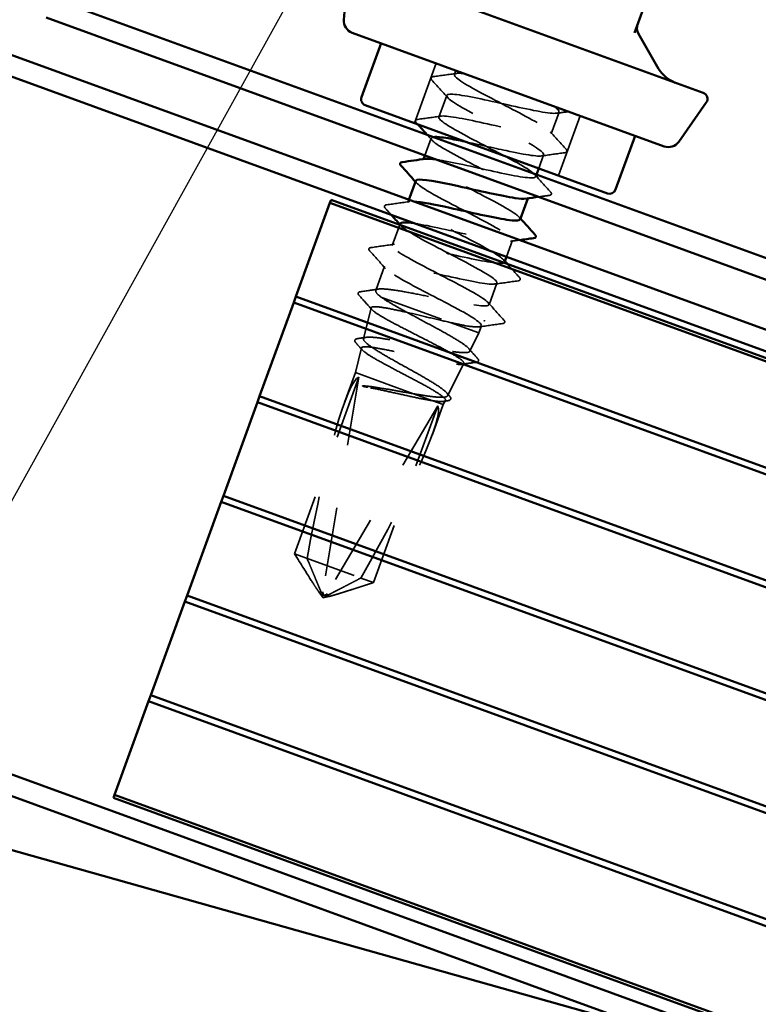
# Model space of a CAD drawing. Units: inches. Extents: x 0.9 to 50.1, y 0.7 to 32.1.
# Drawn here: x 25.8 to 27, y 20.1 to 21.6 of the extents above; entities that cross this region are included whole.
import ezdxf

# ---------------------------------------------------------------- set-up
doc = ezdxf.new("R2010")
doc.units = ezdxf.units.IN
doc.header["$LTSCALE"] = 3
doc.header["$MEASUREMENT"] = 0
doc.linetypes.add('DASHED', pattern=[0.2067, 0.1654, -0.0413])
for name, color, linetype, lineweight in [('Hidden (ANSI)', 7, 'DASHED', 35), ('Symbol (ANSI)', 7, 'Continuous', 25), ('Visible (ANSI)', 7, 'Continuous', 50)]:
    doc.layers.add(name, color=color, linetype=linetype, lineweight=lineweight)
doc.styles.add('Note Text (ANSI)', font='tahoma.ttf')
doc.dimstyles.new('Default (ANSI)$7', dxfattribs={"dimscale": 3, "dimtxt": 0.12, "dimasz": 0.098425, "dimexe": 0.125, "dimexo": 0.0625, "dimgap": 0.031496, "dimtad": 0, "dimtih": 1, "dimtoh": 1, "dimrnd": 1e-08, "dimzin": 4, "dimdsep": 46, "dimtxsty": 'Note Text (ANSI)', "dimcen": 0.09, "dimdle": 0.393701, "dimclrd": 256, "dimclre": 256, "dimclrt": 256, "dimadec": 0, "dimazin": 1, "dimtfac": 1, "dimtofl": 0, "dimtmove": 0, "dimatfit": 3, "dimfxl": 1, "dimtolj": 1, "dimtzin": 4, "dimlwd": -1, "dimlwe": -1, "dimarcsym": 0})

msp = doc.modelspace()

# ---------------------------------------------------------------- linework, layer by layer
at = {"layer": 'Hidden (ANSI)', "color": 7, "ltscale": 0.06339}
for p, q in [((26.453311, 21.557049), (26.419109, 21.46308)), ((26.679777, 21.474622), (26.645575, 21.380653))]:
    msp.add_line(p, q, dxfattribs=at)
at = {"layer": 'Hidden (ANSI)', "color": 7, "ltscale": 0.004133}
msp.add_line((26.484321, 21.545762), (26.482041, 21.539498), dxfattribs=at)
at = {"layer": 'Hidden (ANSI)', "color": 7, "ltscale": 0.023028}
for p, q in [((26.47007, 21.506609), (26.457611, 21.472377)), ((26.646731, 21.480315), (26.634272, 21.446084)), ((26.549011, 21.211832), (26.536552, 21.1776))]:
    msp.add_line(p, q, dxfattribs=at)
at = {"layer": 'Hidden (ANSI)', "color": 7, "ltscale": 0.018252}
msp.add_line((26.44564, 21.439488), (26.435754, 21.412326), dxfattribs=at)
at = {"layer": 'Hidden (ANSI)', "color": 7, "ltscale": 0.014261}
msp.add_line((26.622301, 21.413195), (26.614565, 21.39194), dxfattribs=at)
at = {"layer": 'Hidden (ANSI)', "color": 7, "ltscale": 0.000780195}
for p, q in [((26.433655, 21.406559), (26.433181, 21.405256)), ((26.597871, 21.346074), (26.597397, 21.344771))]:
    msp.add_line(p, q, dxfattribs=at)
at = {"layer": 'Hidden (ANSI)', "color": 7, "ltscale": 0.002319}
msp.add_line((26.611145, 21.382543), (26.609842, 21.378963), dxfattribs=at)
at = {"layer": 'Hidden (ANSI)', "color": 7, "ltscale": 0.003044}
msp.add_line((26.410444, 21.342789), (26.408751, 21.338135), dxfattribs=at)
at = {"layer": 'Hidden (ANSI)', "color": 7, "ltscale": 0.021728}
msp.add_line((26.39608, 21.303322), (26.384321, 21.271014), dxfattribs=at)
at = {"layer": 'Hidden (ANSI)', "color": 7, "ltscale": 0.017526}
msp.add_line((26.573441, 21.278953), (26.563946, 21.252865), dxfattribs=at)
at = {"layer": 'Hidden (ANSI)', "color": 7, "ltscale": 0.025619}
msp.add_line((26.37235, 21.238125), (26.358495, 21.200058), dxfattribs=at)
at = {"layer": 'Hidden (ANSI)', "color": 7, "ltscale": 0.082958}
msp.add_line((26.367944, 21.189053), (26.475419, 21.149936), dxfattribs=at)
at = {"layer": 'Hidden (ANSI)', "color": 7, "ltscale": 0.031775}
msp.add_line((26.33929, 21.124095), (26.351103, 21.17289), dxfattribs=at)
at = {"layer": 'Hidden (ANSI)', "color": 7, "ltscale": 0.061132}
msp.add_line((26.475419, 21.149936), (26.520509, 21.133524), dxfattribs=at)
at = {"layer": 'Hidden (ANSI)', "color": 7, "ltscale": 0.020383}
msp.add_line((26.50617, 21.104624), (26.520509, 21.133524), dxfattribs=at)
at = {"layer": 'Hidden (ANSI)', "color": 7, "ltscale": 0.007458}
msp.add_line((26.524581, 21.144711), (26.520509, 21.133524), dxfattribs=at)
at = {"layer": 'Hidden (ANSI)', "color": 7, "ltscale": 0.025143}
msp.add_line((26.326466, 21.071128), (26.335822, 21.109771), dxfattribs=at)
at = {"layer": 'Hidden (ANSI)', "color": 7, "ltscale": 0.035934}
msp.add_line((26.47148, 21.034713), (26.496707, 21.085554), dxfattribs=at)
at = {"layer": 'Hidden (ANSI)', "color": 7, "ltscale": 0.187464}
for p, q in [((26.331799, 21.063866), (26.230758, 20.786259)), ((26.455849, 21.018716), (26.354808, 20.741108))]:
    msp.add_line(p, q, dxfattribs=at)
at = {"layer": 'Hidden (ANSI)', "color": 7, "ltscale": 0.218291}
for p, q in [((26.331799, 21.063866), (26.27552, 20.72645)), ((26.455849, 21.018716), (26.282074, 20.724064))]:
    msp.add_line(p, q, dxfattribs=at)
at = {"layer": 'Hidden (ANSI)', "color": 7, "ltscale": 0.031697}
for p, q in [((26.326466, 21.071128), (26.309337, 21.024066)), ((26.464601, 21.020851), (26.447472, 20.973789))]:
    msp.add_line(p, q, dxfattribs=at)
at = {"layer": 'Hidden (ANSI)', "color": 7, "ltscale": 0.088363}
msp.add_line((26.326466, 21.071128), (26.417581, 21.037965), dxfattribs=at)
at = {"layer": 'Hidden (ANSI)', "color": 7, "ltscale": 0.025138}
msp.add_line((26.417581, 21.037965), (26.448134, 21.026845), dxfattribs=at)
at = {"layer": 'Hidden (ANSI)', "color": 7, "ltscale": 0.032802}
msp.add_line((26.448134, 21.026845), (26.464601, 21.020851), dxfattribs=at)
at = {"layer": 'Hidden (ANSI)', "color": 7, "ltscale": 0.004527}
msp.add_line((26.464601, 21.020851), (26.46784, 21.027379), dxfattribs=at)
at = {"layer": 'Hidden (ANSI)', "color": 7, "ltscale": 0.082694}
msp.add_line((26.230758, 20.786259), (26.335072, 20.748292), dxfattribs=at)
at = {"layer": 'Hidden (ANSI)', "color": 7, "ltscale": 0.021195}
msp.add_line((26.335072, 20.748292), (26.354808, 20.741108), dxfattribs=at)
at = {"layer": 'Hidden (ANSI)', "color": 7, "ltscale": 0.007558}
for q in [(26.268737, 20.726855), (26.287531, 20.720015)]:
    msp.add_line((26.275827, 20.717097), q, dxfattribs=at)
at = {"layer": 'Hidden (ANSI)', "color": 7, "ltscale": 0.000491474}
for p, q in [((26.276744, 20.7218), (26.277182, 20.72164)), ((26.278147, 20.721289), (26.277709, 20.721448))]:
    msp.add_line(p, q, dxfattribs=at)
at = {"layer": 'Hidden (ANSI)', "color": 7, "ltscale": 0.001286}
msp.add_ellipse((26.528594, 21.153005), major_axis=(-0.000342, -0.00094), ratio=0.74314483, start_param=0.47934392, end_param=2.66224874, dxfattribs=at)
at = {"layer": 'Hidden (ANSI)', "color": 7, "ltscale": 0.201158}
for major_axis, start_param, end_param in [((-0.056617, -0.34372), 3.190181, 4.55755175), ((0.177568, 0.299698), 4.86722621, 6.23459696)]:
    msp.add_ellipse((26.27698, 20.720266), major_axis=major_axis, ratio=0.10370038, start_param=start_param, end_param=end_param, dxfattribs=at)
at = {"layer": 'Hidden (ANSI)', "color": 7, "ltscale": 0.005738}
for centre, start_param, end_param in [((26.278454, 20.726498), 5.80356126, 7.64254171), ((26.279857, 20.725988), 4.9238289, 6.76280935)]:
    msp.add_ellipse(centre, major_axis=(-0.00171, -0.004698), ratio=0.8660254, start_param=start_param, end_param=end_param, dxfattribs=at)
at = {"layer": 'Hidden (ANSI)', "color": 7, "ltscale": 0.027706}
for points in [[(26.446849, 21.530548), (26.445791, 21.531718), (26.445101, 21.532864), (26.44589, 21.53536), (26.44723, 21.535859), (26.448865, 21.536085)], [(26.422419, 21.463427), (26.421361, 21.464597), (26.420671, 21.465743), (26.42146, 21.468239), (26.4228, 21.468738), (26.424434, 21.468964)], [(26.657492, 21.422144), (26.658551, 21.420975), (26.659241, 21.419828), (26.658452, 21.417332), (26.657112, 21.416833), (26.655477, 21.416608)], [(26.633062, 21.355023), (26.634121, 21.353854), (26.634811, 21.352707), (26.634022, 21.350211), (26.632682, 21.349712), (26.631047, 21.349487)], [(26.373559, 21.329186), (26.372501, 21.330355), (26.371811, 21.331501), (26.3726, 21.333998), (26.37394, 21.334496), (26.375574, 21.334722)], [(26.349129, 21.262065), (26.348071, 21.263234), (26.347381, 21.26438), (26.34817, 21.266877), (26.34951, 21.267376), (26.351144, 21.267601)], [(26.584202, 21.220781), (26.585261, 21.219612), (26.585951, 21.218466), (26.585162, 21.215969), (26.583822, 21.21547), (26.582187, 21.215245)], [(26.559772, 21.15366), (26.560831, 21.152491), (26.561521, 21.151345), (26.560732, 21.148848), (26.559392, 21.148349), (26.557757, 21.148124)]]:
    msp.add_open_spline(points, degree=3, knots=[0, 0, 0, 0, 0.054259337, 0.054259337, 0.111032821, 0.111032821, 0.111032821, 0.111032821], dxfattribs=at)
at = {"layer": 'Hidden (ANSI)', "color": 7, "ltscale": 0.023355}
for points in [[(26.448865, 21.536085), (26.461063, 21.537767), (26.473259, 21.539469), (26.485447, 21.541221)], [(26.471572, 21.503099), (26.463362, 21.512275), (26.455113, 21.521418), (26.446849, 21.530548)], [(26.424434, 21.468964), (26.436633, 21.470646), (26.448829, 21.472348), (26.461017, 21.4741)], [(26.63277, 21.449594), (26.64098, 21.440417), (26.649229, 21.431274), (26.657492, 21.422144)], [(26.655477, 21.416608), (26.643279, 21.414925), (26.631083, 21.413223), (26.618895, 21.411471)], [(26.60834, 21.382473), (26.61655, 21.373296), (26.624799, 21.364153), (26.633062, 21.355023)], [(26.375574, 21.334722), (26.387773, 21.336404), (26.399969, 21.338106), (26.412157, 21.339858)], [(26.351144, 21.267601), (26.363343, 21.269283), (26.375539, 21.270985), (26.387727, 21.272737)], [(26.373852, 21.234615), (26.365641, 21.243792), (26.357393, 21.252935), (26.349129, 21.262065)], [(26.582187, 21.215245), (26.569989, 21.213562), (26.557793, 21.211861), (26.545605, 21.210108)], [(26.53505, 21.18111), (26.54326, 21.171933), (26.551509, 21.16279), (26.559772, 21.15366)], [(26.557757, 21.148124), (26.545559, 21.146442), (26.533363, 21.14474), (26.521175, 21.142988)]]:
    msp.add_open_spline(points, degree=3, dxfattribs=at)
at = {"layer": 'Hidden (ANSI)', "color": 7, "ltscale": 0.88678}
msp.add_open_spline([(26.453148, 21.405995), (26.454928, 21.405747), (26.456822, 21.405458), (26.458828, 21.405129), (26.481994, 21.401322), (26.518871, 21.392524), (26.55002, 21.385812), (26.581168, 21.379099), (26.604981, 21.375057), (26.609194, 21.378148), (26.613407, 21.381239), (26.597873, 21.391518), (26.57194, 21.405581), (26.546008, 21.419644), (26.511163, 21.436951), (26.487363, 21.450239), (26.463562, 21.463526), (26.452176, 21.472295), (26.460275, 21.473971), (26.468374, 21.475648), (26.495601, 21.470363), (26.527814, 21.463263), (26.560028, 21.456163), (26.595566, 21.447853), (26.615722, 21.445141), (26.635878, 21.442429), (26.639642, 21.445684), (26.625762, 21.455361), (26.611883, 21.465037), (26.581191, 21.480832), (26.551365, 21.496313), (26.521538, 21.511794), (26.494271, 21.526342), (26.485359, 21.534211), (26.478182, 21.540548), (26.482853, 21.542572), (26.498059, 21.540762)], degree=3, knots=[-15.56973319, -15.56973319, -15.56973319, -15.56973319, -15.47044566, -15.47044566, -15.47044566, -14.3236378, -14.3236378, -14.3236378, -13.17682993, -13.17682993, -13.17682993, -12.03002207, -12.03002207, -12.03002207, -10.88321421, -10.88321421, -10.88321421, -9.73640635, -9.73640635, -9.73640635, -8.58959848, -8.58959848, -8.58959848, -7.44279062, -7.44279062, -7.44279062, -6.29598276, -6.29598276, -6.29598276, -5.1491749, -5.1491749, -5.1491749, -4.00236703, -4.00236703, -4.00236703, -3.0787608, -3.0787608, -3.0787608, -3.0787608], dxfattribs=at)
at = {"layer": 'Hidden (ANSI)', "color": 7, "ltscale": 0.491589}
msp.add_open_spline([(26.637751, 21.489918), (26.651981, 21.480115), (26.648682, 21.476691), (26.628851, 21.479284), (26.60902, 21.481877), (26.57365, 21.490126), (26.541354, 21.497256), (26.509058, 21.504387), (26.481504, 21.509791), (26.473012, 21.508257), (26.46452, 21.506723), (26.47547, 21.498113), (26.499029, 21.484914), (26.522588, 21.471714), (26.557402, 21.454418), (26.583528, 21.440285), (26.609655, 21.426151), (26.6256, 21.415723), (26.621788, 21.412485), (26.617976, 21.409248), (26.594532, 21.413156), (26.563519, 21.419819), (26.542729, 21.424286), (26.519255, 21.42973), (26.498972, 21.434012)], degree=3, knots=[0, 0, 0, 0, 1.14680786, 1.14680786, 1.14680786, 2.29361573, 2.29361573, 2.29361573, 3.44042359, 3.44042359, 3.44042359, 4.58723145, 4.58723145, 4.58723145, 5.73403931, 5.73403931, 5.73403931, 6.88084718, 6.88084718, 6.88084718, 8.02765504, 8.02765504, 8.02765504, 8.79645943, 8.79645943, 8.79645943, 8.79645943], dxfattribs=at)
at = {"layer": 'Hidden (ANSI)', "color": 7, "ltscale": 0.011688}
msp.add_open_spline([(26.661707, 21.481199), (26.655578, 21.48034), (26.64945, 21.479473), (26.643325, 21.478592)], degree=3, dxfattribs=at)
at = {"layer": 'Hidden (ANSI)', "color": 7, "ltscale": 0.001882}
msp.add_open_spline([(26.424514, 21.461112), (26.423816, 21.461884), (26.423118, 21.462656), (26.422419, 21.463427)], degree=3, dxfattribs=at)
at = {"layer": 'Hidden (ANSI)', "color": 7, "ltscale": 0.007824}
msp.add_open_spline([(26.447142, 21.435978), (26.444368, 21.439078), (26.44159, 21.442175), (26.438808, 21.445268)], degree=3, dxfattribs=at)
at = {"layer": 'Hidden (ANSI)', "color": 7, "ltscale": 0.204423}
msp.add_open_spline([(26.45007, 21.441169), (26.444548, 21.440577), (26.444235, 21.438089), (26.449841, 21.433447), (26.459805, 21.425196), (26.487851, 21.410364), (26.517755, 21.394855), (26.547659, 21.379346), (26.577722, 21.363779), (26.590613, 21.354463), (26.598706, 21.348614), (26.599723, 21.34534), (26.594151, 21.344465)], degree=3, knots=[9.67610537, 9.67610537, 9.67610537, 9.67610537, 10.32127076, 10.32127076, 10.32127076, 11.46807863, 11.46807863, 11.46807863, 12.61488649, 12.61488649, 12.61488649, 13.33490839, 13.33490839, 13.33490839, 13.33490839], dxfattribs=at)
at = {"layer": 'Hidden (ANSI)', "color": 7, "ltscale": 0.189187}
msp.add_open_spline([(26.585078, 21.311964), (26.585748, 21.313584), (26.58363, 21.316219), (26.578579, 21.319922), (26.566047, 21.329107), (26.536219, 21.344589), (26.506297, 21.360104), (26.476375, 21.375619), (26.448059, 21.39055), (26.437721, 21.398937), (26.432036, 21.40355), (26.431981, 21.406113), (26.436935, 21.406853)], degree=3, knots=[-19.3731547, -19.3731547, -19.3731547, -19.3731547, -18.91086925, -18.91086925, -18.91086925, -17.76406138, -17.76406138, -17.76406138, -16.61725352, -16.61725352, -16.61725352, -15.98662304, -15.98662304, -15.98662304, -15.98662304], dxfattribs=at)
at = {"layer": 'Hidden (ANSI)', "color": 7, "ltscale": 0.312003}
msp.add_open_spline([(26.421303, 21.372333), (26.420323, 21.368776), (26.432523, 21.360421), (26.453216, 21.348976), (26.477667, 21.335452), (26.512571, 21.318123), (26.537936, 21.304266), (26.563302, 21.290409), (26.577677, 21.280553), (26.572348, 21.277868), (26.567018, 21.275183), (26.542192, 21.279594), (26.510692, 21.286435), (26.479191, 21.293276), (26.44264, 21.301954), (26.420301, 21.30546), (26.419797, 21.30554), (26.419301, 21.305616), (26.418813, 21.305689)], degree=3, knots=[16.23156204, 16.23156204, 16.23156204, 16.23156204, 17.20211794, 17.20211794, 17.20211794, 18.3489258, 18.3489258, 18.3489258, 19.49573366, 19.49573366, 19.49573366, 20.64254153, 20.64254153, 20.64254153, 21.78934939, 21.78934939, 21.78934939, 21.81521939, 21.81521939, 21.81521939, 21.81521939], dxfattribs=at)
at = {"layer": 'Hidden (ANSI)', "color": 7, "ltscale": 0.001781}
for points in [[(26.422712, 21.368857), (26.422053, 21.369593), (26.421395, 21.370328), (26.420736, 21.371064)], [(26.398282, 21.301736), (26.397623, 21.302472), (26.396965, 21.303208), (26.396306, 21.303943)], [(26.58391, 21.315352), (26.584568, 21.314616), (26.585227, 21.31388), (26.585886, 21.313145)], [(26.55948, 21.248231), (26.560138, 21.247495), (26.560797, 21.246759), (26.561456, 21.246024)]]:
    msp.add_open_spline(points, degree=3, dxfattribs=at)
at = {"layer": 'Hidden (ANSI)', "color": 7, "ltscale": 0.19984}
msp.add_open_spline([(26.560923, 21.244743), (26.561981, 21.248436), (26.548508, 21.257419), (26.526323, 21.269572), (26.501168, 21.283352), (26.466255, 21.300684), (26.441579, 21.31429), (26.416904, 21.327896), (26.403881, 21.33726), (26.410482, 21.339482), (26.412049, 21.34001), (26.414705, 21.34014), (26.418272, 21.33994)], degree=3, knots=[-25.65634, -25.65634, -25.65634, -25.65634, -24.64490856, -24.64490856, -24.64490856, -23.4981007, -23.4981007, -23.4981007, -22.35129283, -22.35129283, -22.35129283, -22.07911317, -22.07911317, -22.07911317, -22.07911317], dxfattribs=at)
at = {"layer": 'Hidden (ANSI)', "color": 7, "ltscale": 0.010407}
msp.add_open_spline([(26.631047, 21.349487), (26.625583, 21.348733), (26.620118, 21.347975), (26.614655, 21.347211)], degree=3, dxfattribs=at)
at = {"layer": 'Hidden (ANSI)', "color": 7, "ltscale": 0.008859}
msp.add_open_spline([(26.383021, 21.318716), (26.37987, 21.322209), (26.376716, 21.325698), (26.373559, 21.329186)], degree=3, dxfattribs=at)
at = {"layer": 'Hidden (ANSI)', "color": 7, "ltscale": 0.567728}
msp.add_open_spline([(26.397091, 21.305133), (26.396459, 21.303663), (26.398157, 21.301346), (26.402335, 21.298126), (26.413705, 21.289363), (26.442749, 21.274167), (26.472694, 21.258644), (26.502638, 21.24312), (26.531783, 21.227887), (26.543302, 21.21907), (26.55482, 21.210253), (26.548008, 21.208108), (26.52579, 21.21157), (26.503573, 21.215032), (26.467073, 21.223692), (26.435525, 21.23055), (26.403976, 21.237408), (26.379007, 21.241872), (26.373516, 21.239246), (26.368026, 21.236619), (26.382232, 21.226824), (26.407513, 21.212998), (26.432794, 21.199172), (26.467702, 21.181842), (26.492244, 21.168285), (26.516786, 21.154727), (26.529553, 21.145456), (26.522715, 21.14332), (26.519365, 21.142274), (26.511645, 21.142817), (26.500612, 21.144567)], degree=3, knots=[22.51474735, 22.51474735, 22.51474735, 22.51474735, 22.93615725, 22.93615725, 22.93615725, 24.08296511, 24.08296511, 24.08296511, 25.22977298, 25.22977298, 25.22977298, 26.37658084, 26.37658084, 26.37658084, 27.5233887, 27.5233887, 27.5233887, 28.67019656, 28.67019656, 28.67019656, 29.81700443, 29.81700443, 29.81700443, 30.96381229, 30.96381229, 30.96381229, 32.11062015, 32.11062015, 32.11062015, 32.6725636, 32.6725636, 32.6725636, 32.6725636], dxfattribs=at)
at = {"layer": 'Hidden (ANSI)', "color": 7, "ltscale": 0.385518}
msp.add_open_spline([(26.512582, 21.177456), (26.5351, 21.173885), (26.542373, 21.175863), (26.531222, 21.184546), (26.520071, 21.193229), (26.49118, 21.208369), (26.461237, 21.223892), (26.431293, 21.239415), (26.401999, 21.254702), (26.390262, 21.263599), (26.378526, 21.272495), (26.385063, 21.27474), (26.407099, 21.271344), (26.429135, 21.267948), (26.465558, 21.259316), (26.497176, 21.252433), (26.528794, 21.24555), (26.553975, 21.241009), (26.559703, 21.243549), (26.559794, 21.243589), (26.559879, 21.243631), (26.55996, 21.243674)], degree=3, knots=[-32.6725636, -32.6725636, -32.6725636, -32.6725636, -31.52575573, -31.52575573, -31.52575573, -30.37894787, -30.37894787, -30.37894787, -29.23214001, -29.23214001, -29.23214001, -28.08533215, -28.08533215, -28.08533215, -26.93852428, -26.93852428, -26.93852428, -25.79171642, -25.79171642, -25.79171642, -25.77362613, -25.77362613, -25.77362613, -25.77362613], dxfattribs=at)
at = {"layer": 'Hidden (ANSI)', "color": 7, "ltscale": 0.009369}
msp.add_open_spline([(26.584799, 21.279329), (26.579876, 21.278636), (26.574955, 21.277937), (26.570035, 21.277229)], degree=3, dxfattribs=at)
at = {"layer": 'Hidden (ANSI)', "color": 7, "ltscale": 0.017809}
msp.add_open_spline([(26.56531, 21.241727), (26.571592, 21.234731), (26.577893, 21.227752), (26.584202, 21.220781)], degree=3, dxfattribs=at)
at = {"layer": 'Hidden (ANSI)', "color": 7, "ltscale": 0.027662}
msp.add_open_spline([(26.332244, 21.19238), (26.331117, 21.193623), (26.330398, 21.194811), (26.331159, 21.197405), (26.332559, 21.197955), (26.334281, 21.198198)], degree=3, knots=[0, 0, 0, 0, 0.054014937, 0.054014937, 0.110834572, 0.110834572, 0.110834572, 0.110834572], dxfattribs=at)
at = {"layer": 'Hidden (ANSI)', "color": 7, "ltscale": 0.018285}
msp.add_open_spline([(26.334281, 21.198198), (26.343838, 21.199548), (26.353392, 21.200918), (26.362939, 21.202329)], degree=3, dxfattribs=at)
at = {"layer": 'Hidden (ANSI)', "color": 7, "ltscale": 0.165758}
msp.add_open_spline([(26.367944, 21.189053), (26.362926, 21.19271), (26.359787, 21.195665), (26.357717, 21.200079), (26.358806, 21.201496), (26.365196, 21.20283), (26.370436, 21.202736), (26.384489, 21.201281), (26.393167, 21.199936), (26.412913, 21.196409), (26.423789, 21.194263), (26.446386, 21.189699), (26.457886, 21.187326), (26.477271, 21.183472), (26.485231, 21.181937), (26.499995, 21.179304), (26.506718, 21.17822), (26.512582, 21.177456)], degree=3, knots=[0, 0, 0, 0, 0.088761848, 0.088761848, 0.177523696, 0.177523696, 0.266285544, 0.266285544, 0.355047392, 0.355047392, 0.443809241, 0.443809241, 0.532571089, 0.532571089, 0.59902856, 0.59902856, 0.66548603, 0.66548603, 0.66548603, 0.66548603], dxfattribs=at)
at = {"layer": 'Hidden (ANSI)', "color": 7, "ltscale": 0.019012}
msp.add_open_spline([(26.352429, 21.170049), (26.345717, 21.177508), (26.338985, 21.184948), (26.332244, 21.19238)], degree=3, dxfattribs=at)
at = {"layer": 'Hidden (ANSI)', "color": 7, "ltscale": 0.523595}
msp.add_open_spline([(26.417581, 21.037965), (26.426866, 21.036325), (26.43551, 21.034896), (26.450664, 21.032849), (26.457009, 21.032256), (26.466586, 21.032237), (26.469702, 21.03282), (26.472312, 21.035336), (26.471755, 21.037255), (26.467068, 21.042427), (26.462959, 21.045638), (26.451771, 21.053175), (26.444783, 21.057434), (26.428908, 21.066677), (26.420167, 21.071573), (26.40217, 21.081588), (26.39309, 21.086607), (26.375897, 21.096328), (26.367962, 21.100931), (26.354415, 21.109325), (26.348952, 21.113027), (26.341365, 21.119251), (26.339338, 21.121703), (26.339135, 21.125238), (26.340986, 21.126278), (26.348469, 21.127016), (26.354051, 21.126698), (26.368337, 21.124958), (26.376921, 21.123547), (26.396068, 21.120038), (26.406454, 21.117971), (26.427743, 21.113682), (26.438437, 21.111503), (26.458784, 21.107556), (26.468228, 21.105831), (26.484655, 21.103311), (26.491461, 21.102546), (26.501558, 21.102329), (26.504729, 21.102887), (26.507032, 21.105506), (26.506117, 21.107551), (26.500344, 21.113109), (26.495518, 21.116577), (26.482626, 21.124726), (26.474668, 21.129334), (26.456724, 21.139321), (26.446903, 21.144607), (26.426776, 21.155388), (26.416665, 21.160779), (26.399006, 21.170406), (26.391425, 21.174629), (26.378048, 21.182444), (26.372358, 21.185977), (26.367944, 21.189053)], degree=3, knots=[0, 0, 0, 0, 0.07524523, 0.07524523, 0.15100513, 0.15100513, 0.22727974, 0.22727974, 0.30406912, 0.30406912, 0.38137328, 0.38137328, 0.45919227, 0.45919227, 0.53752613, 0.53752613, 0.61637487, 0.61637487, 0.69573855, 0.69573855, 0.77561717, 0.77561717, 0.85601078, 0.85601078, 0.93691939, 0.93691939, 1.01834303, 1.01834303, 1.10028171, 1.10028171, 1.18273547, 1.18273547, 1.26570432, 1.26570432, 1.34918826, 1.34918826, 1.43318734, 1.43318734, 1.51770154, 1.51770154, 1.6027309, 1.6027309, 1.68827542, 1.68827542, 1.77433511, 1.77433511, 1.86090998, 1.86090998, 1.94800004, 1.94800004, 2.0226764, 2.0226764, 2.09773783, 2.09773783, 2.09773783, 2.09773783], dxfattribs=at)
at = {"layer": 'Hidden (ANSI)', "color": 7, "ltscale": 0.626981}
msp.add_open_spline([(26.475419, 21.149936), (26.465303, 21.152188), (26.454356, 21.154753), (26.432029, 21.160014), (26.420867, 21.162657), (26.399749, 21.167477), (26.389992, 21.169609), (26.373123, 21.172882), (26.366161, 21.173996), (26.355907, 21.174862), (26.352696, 21.174611), (26.3504, 21.17258), (26.351317, 21.170827), (26.357104, 21.165853), (26.361898, 21.162688), (26.374671, 21.155172), (26.382509, 21.150899), (26.400124, 21.14162), (26.40972, 21.136708), (26.429325, 21.126704), (26.43914, 21.121712), (26.457609, 21.112122), (26.466088, 21.107615), (26.4805, 21.099501), (26.486306, 21.095968), (26.494385, 21.090159), (26.496598, 21.087933), (26.497051, 21.084899), (26.495306, 21.084114), (26.488006, 21.083902), (26.482542, 21.08447), (26.468538, 21.086698), (26.460151, 21.088329), (26.441496, 21.09225), (26.43142, 21.094496), (26.410849, 21.099114), (26.400557, 21.101439), (26.381066, 21.105663), (26.37205, 21.107523), (26.356438, 21.110335), (26.349981, 21.111264), (26.34043, 21.11187), (26.337411, 21.111547), (26.33516, 21.109496), (26.33593, 21.107794), (26.341098, 21.103042), (26.345427, 21.100045), (26.357008, 21.092958), (26.364131, 21.088944), (26.380157, 21.080239), (26.388894, 21.075637), (26.406745, 21.066268), (26.415683, 21.061592), (26.432493, 21.052602), (26.440206, 21.048372), (26.453297, 21.040735), (26.45856, 21.037397), (26.465851, 21.031871), (26.467825, 21.02973), (26.468137, 21.026743), (26.466492, 21.025919), (26.459705, 21.025509), (26.454635, 21.025926), (26.448134, 21.026845)], degree=3, knots=[0, 0, 0, 0, 0.08779561, 0.08779561, 0.17515939, 0.17515939, 0.26209135, 0.26209135, 0.34859145, 0.34859145, 0.43465969, 0.43465969, 0.52029607, 0.52029607, 0.60550056, 0.60550056, 0.69027315, 0.69027315, 0.77461384, 0.77461384, 0.85852262, 0.85852262, 0.94199947, 0.94199947, 1.02504439, 1.02504439, 1.10765736, 1.10765736, 1.18983838, 1.18983838, 1.27158744, 1.27158744, 1.35290453, 1.35290453, 1.43378964, 1.43378964, 1.51424277, 1.51424277, 1.59426391, 1.59426391, 1.67385305, 1.67385305, 1.75301019, 1.75301019, 1.83173533, 1.83173533, 1.91002846, 1.91002846, 1.98788957, 1.98788957, 2.06531866, 2.06531866, 2.14231574, 2.14231574, 2.21888079, 2.21888079, 2.29501382, 2.29501382, 2.37071483, 2.37071483, 2.44598381, 2.44598381, 2.52114888, 2.52114888, 2.52114888, 2.52114888], dxfattribs=at)
at = {"layer": 'Hidden (ANSI)', "color": 7, "ltscale": 0.020535}
msp.add_open_spline([(26.500612, 21.144567), (26.493413, 21.145916), (26.484881, 21.147762), (26.475419, 21.149936)], degree=3, dxfattribs=at)
at = {"layer": 'Hidden (ANSI)', "color": 7, "ltscale": 0.027582}
msp.add_open_spline([(26.327339, 21.117706), (26.326309, 21.118848), (26.325642, 21.119868), (26.325301, 21.122821), (26.327153, 21.124072), (26.329645, 21.124436)], degree=3, knots=[0, 0, 0, 0, 0.041237482, 0.041237482, 0.110359635, 0.110359635, 0.110359635, 0.110359635], dxfattribs=at)
at = {"layer": 'Hidden (ANSI)', "color": 7, "ltscale": 0.008882}
msp.add_open_spline([(26.329645, 21.124436), (26.33431, 21.125118), (26.338974, 21.125809), (26.343636, 21.126512)], degree=3, dxfattribs=at)
at = {"layer": 'Hidden (ANSI)', "color": 7, "ltscale": 0.009319}
msp.add_open_spline([(26.337259, 21.106676), (26.333959, 21.110358), (26.330651, 21.114034), (26.327339, 21.117706)], degree=3, dxfattribs=at)
at = {"layer": 'Hidden (ANSI)', "color": 7, "ltscale": 0.013171}
msp.add_open_spline([(26.504468, 21.109049), (26.509086, 21.103834), (26.513723, 21.098635), (26.51837, 21.093444)], degree=3, dxfattribs=at)
at = {"layer": 'Hidden (ANSI)', "color": 7, "ltscale": 0.01418}
msp.add_open_spline([(26.516021, 21.087283), (26.508594, 21.086258), (26.501169, 21.085224), (26.493746, 21.084171)], degree=3, dxfattribs=at)
at = {"layer": 'Hidden (ANSI)', "color": 7, "ltscale": 0.02763}
msp.add_open_spline([(26.51837, 21.093444), (26.519417, 21.092275), (26.52009, 21.091201), (26.519824, 21.088392), (26.51815, 21.087577), (26.516021, 21.087283)], degree=3, knots=[0, 0, 0, 0, 0.047197956, 0.047197956, 0.110650958, 0.110650958, 0.110650958, 0.110650958], dxfattribs=at)
at = {"layer": 'Hidden (ANSI)', "color": 7, "ltscale": 0.015619}
msp.add_open_spline([(26.346121, 21.047903), (26.34325, 21.048424), (26.341103, 21.048841), (26.33903, 21.049327), (26.338487, 21.049475), (26.338001, 21.049655), (26.33785, 21.049717), (26.337713, 21.04981), (26.337681, 21.049839), (26.337662, 21.049876), (26.337658, 21.049885), (26.337655, 21.049901), (26.337655, 21.049907), (26.337656, 21.04992), (26.337658, 21.049925), (26.337662, 21.049936), (26.337666, 21.049942), (26.337675, 21.049955), (26.337682, 21.049962), (26.337704, 21.049981), (26.337722, 21.049991), (26.337799, 21.050029), (26.337877, 21.05005), (26.338268, 21.050131), (26.338832, 21.05016), (26.34108, 21.050138), (26.343492, 21.049966), (26.346728, 21.049571)], degree=3, knots=[0, 0, 0, 0, 0.028781439, 0.028781439, 0.04309826, 0.04309826, 0.048202772, 0.048202772, 0.050350598, 0.050350598, 0.050927364, 0.050927364, 0.051275363, 0.051275363, 0.051563851, 0.051563851, 0.051878315, 0.051878315, 0.052386646, 0.052386646, 0.053521896, 0.053521896, 0.057125066, 0.057125066, 0.073735236, 0.073735236, 0.108127946, 0.108127946, 0.108127946, 0.108127946], dxfattribs=at)
at = {"layer": 'Hidden (ANSI)', "color": 7, "ltscale": 0.073376}
msp.add_open_spline([(26.448134, 21.026845), (26.44182, 21.02779), (26.434206, 21.029222), (26.417186, 21.032713), (26.407944, 21.034738), (26.389111, 21.038905), (26.379705, 21.041006), (26.361778, 21.044862), (26.353426, 21.046579), (26.346121, 21.047903)], degree=3, knots=[0, 0, 0, 0, 0.074196796, 0.074196796, 0.148393591, 0.148393591, 0.221636975, 0.221636975, 0.294880358, 0.294880358, 0.294880358, 0.294880358], dxfattribs=at)
at = {"layer": 'Hidden (ANSI)', "color": 7, "ltscale": 0.048256}
msp.add_open_spline([(26.346728, 21.049571), (26.354333, 21.048641), (26.363025, 21.047299), (26.379694, 21.04452), (26.387333, 21.043182), (26.402676, 21.040498), (26.410286, 21.03917), (26.417581, 21.037965)], degree=3, knots=[0, 0, 0, 0, 0.075240333, 0.075240333, 0.134589121, 0.134589121, 0.19393791, 0.19393791, 0.19393791, 0.19393791], dxfattribs=at)
at = {"layer": 'Hidden (ANSI)', "color": 7, "ltscale": 0.004416}
msp.add_open_spline([(26.471651, 21.026869), (26.469303, 21.026536), (26.466956, 21.0262), (26.464609, 21.025863)], degree=3, dxfattribs=at)
at = {"layer": 'Hidden (ANSI)', "color": 7, "ltscale": 0.004562}
msp.add_open_spline([(26.469626, 21.039601), (26.471241, 21.037762), (26.472858, 21.035926), (26.474479, 21.034092)], degree=3, dxfattribs=at)
at = {"layer": 'Hidden (ANSI)', "color": 7, "ltscale": 0.027526}
msp.add_open_spline([(26.474479, 21.034092), (26.475475, 21.032965), (26.476134, 21.03194), (26.476507, 21.029834), (26.476072, 21.02875), (26.474374, 21.02744), (26.473184, 21.027087), (26.471651, 21.026869)], degree=3, knots=[0, 0, 0, 0, 0.037326369, 0.037326369, 0.073045286, 0.073045286, 0.110354443, 0.110354443, 0.110354443, 0.110354443], dxfattribs=at)
at = {"layer": 'Hidden (ANSI)', "color": 7, "ltscale": 0.059198}
msp.add_rational_spline([(26.230758, 20.786259), (26.253081, 20.750743), (26.266086, 20.730511), (26.27214, 20.722162), (26.276359, 20.720387), (26.280218, 20.721136)], [1, 1.94592589218, 4.18692091141, 7.70579477054, 7.96723022881, 6.10740377948], degree=2, knots=[0, 0, 0, 0.030400402, 0.083560663, 0.212677211, 0.331183537, 0.331183537, 0.331183537], dxfattribs=at)
at = {"layer": 'Hidden (ANSI)', "color": 7, "ltscale": 0.046342}
for points, weights in [([(26.271844, 20.727787), (26.268642, 20.735468), (26.250494, 20.779075)], [1, 1.40098609712, 1]), ([(26.285749, 20.722726), (26.293139, 20.726552), (26.335072, 20.748292)], [1, 1.40098609816, 1])]:
    msp.add_rational_spline(points, weights, degree=2, dxfattribs=at)
at = {"layer": 'Hidden (ANSI)', "color": 7, "ltscale": 0.05919}
msp.add_open_spline([(26.354808, 20.741108), (26.351869, 20.740162), (26.346637, 20.738478), (26.341273, 20.736753), (26.335637, 20.734943), (26.330932, 20.733433), (26.325071, 20.731555), (26.320892, 20.73022), (26.316523, 20.728827), (26.313606, 20.727899), (26.310473, 20.726906), (26.308322, 20.726227), (26.305965, 20.725486), (26.304313, 20.724968), (26.302108, 20.72428), (26.300225, 20.723697), (26.297834, 20.722963), (26.296088, 20.722433), (26.294232, 20.721879), (26.292972, 20.721509), (26.291327, 20.721034), (26.289966, 20.720653), (26.288278, 20.7202), (26.287079, 20.7199), (26.285823, 20.719609), (26.284981, 20.719434), (26.283887, 20.719236), (26.282985, 20.719113), (26.281853, 20.719029), (26.281026, 20.719047), (26.280115, 20.71917), (26.279461, 20.719346), (26.27868, 20.719675), (26.278068, 20.720033), (26.277268, 20.720641), (26.276404, 20.721439), (26.275561, 20.722395), (26.275059, 20.723013)], degree=3, knots=[-0.331183537, -0.331183537, -0.331183537, -0.331183537, -0.329458623, -0.327733708, -0.326871251, -0.32428388, -0.322558966, -0.319109137, -0.317384223, -0.313934394, -0.31220948, -0.308759652, -0.307034737, -0.303584909, -0.301859995, -0.296685252, -0.293235423, -0.286335766, -0.282885938, -0.275986281, -0.272536452, -0.262186967, -0.25528731, -0.241487996, -0.234588339, -0.220789025, -0.213889368, -0.193190397, -0.179391083, -0.151792454, -0.13799314, -0.110394512, -0.096595198, -0.06899657, -0.055197256, -0.027598628, 0, 0, 0, 0], dxfattribs=at)
at = {"layer": 'Hidden (ANSI)', "color": 7, "ltscale": 0.007744}
for points in [[(26.280218, 20.721136), (26.280205, 20.721133), (26.280193, 20.721131), (26.279816, 20.721064), (26.279387, 20.721072), (26.278434, 20.7212), (26.277842, 20.721374), (26.27672, 20.721867), (26.27619, 20.722187), (26.274705, 20.723288), (26.273836, 20.724299), (26.272603, 20.72616), (26.272168, 20.72701), (26.271844, 20.727787)], [(26.275059, 20.723013), (26.275067, 20.723003), (26.275075, 20.722994), (26.275321, 20.7227), (26.275654, 20.72243), (26.276467, 20.721916), (26.277032, 20.721668), (26.278209, 20.721325), (26.278821, 20.72123), (26.280666, 20.721118), (26.281981, 20.721334), (26.284122, 20.721967), (26.285002, 20.722339), (26.285749, 20.722726)]]:
    msp.add_open_spline(points, degree=3, knots=[0.0029227102, 0.0029227102, 0.0029227102, 0.0029227102, 0.0030262314, 0.0030262314, 0.0060524629, 0.0060524629, 0.0103930024, 0.0103930024, 0.0147335419, 0.0147335419, 0.0247101265, 0.0247101265, 0.0329404564, 0.0329404564, 0.0329404564, 0.0329404564], dxfattribs=at)
at = {"layer": 'Visible (ANSI)', "color": 7}
for p, q in [((26.765025, 21.605044), (26.811638, 21.733112)), ((26.328235, 21.708991), (26.873257, 21.510619)), ((26.308303, 21.625602), (26.314853, 21.700465)), ((26.321387, 21.605066), (26.811701, 21.426606)), ((26.771337, 21.603587), (26.803077, 21.548611)), ((26.366859, 21.588515), (26.336077, 21.503943)), ((26.72263, 21.352607), (26.342054, 21.491125)), ((26.834924, 21.433928), (26.878028, 21.495486)), ((26.766229, 21.443156), (26.735447, 21.358584)), ((26.435754, 21.412326), (26.433655, 21.406559)), ((26.614565, 21.39194), (26.611145, 21.382543)), ((26.42121, 21.372367), (26.410444, 21.342789)), ((26.232886, 21.190677), (26.286469, 21.337896)), ((26.286469, 21.337896), (26.288179, 21.342594)), ((26.286469, 21.337896), (29.34047, 20.22633)), ((26.288179, 21.342594), (29.34218, 20.231029)), ((26.597397, 21.344771), (26.585412, 21.311842)), ((26.39678, 21.305246), (26.39608, 21.303322)), ((26.563946, 21.252865), (26.560982, 21.244721)), ((26.175883, 21.034062), (26.229466, 21.18128)), ((26.229466, 21.18128), (26.232886, 21.190677)), ((26.229466, 21.18128), (29.048544, 20.15522)), ((29.286887, 20.079112), (26.232886, 21.190677)), ((26.172462, 21.024665), (26.175883, 21.034062)), ((28.99496, 20.008001), (26.175883, 21.034062)), ((26.118879, 20.877446), (26.172462, 21.024665)), ((26.172462, 21.024665), (28.756617, 20.084109)), ((26.115459, 20.868049), (26.118879, 20.877446)), ((28.703034, 19.936891), (26.118879, 20.877446)), ((26.061876, 20.720831), (26.115459, 20.868049)), ((26.115459, 20.868049), (28.464691, 20.012999)), ((26.058456, 20.711434), (26.061876, 20.720831)), ((28.411107, 19.865781), (26.061876, 20.720831)), ((26.004872, 20.564216), (26.058456, 20.711434)), ((26.058456, 20.711434), (28.172764, 19.941889)), ((26.001452, 20.554819), (26.004872, 20.564216)), ((28.119181, 19.79467), (26.004872, 20.564216)), ((25.947869, 20.4076), (26.001452, 20.554819)), ((26.001452, 20.554819), (27.880837, 19.870778)), ((25.946159, 20.402902), (25.947869, 20.4076)), ((27.827254, 19.72356), (25.947869, 20.4076)), ((27.825544, 19.718861), (25.946159, 20.402902))]:
    msp.add_line(p, q, dxfattribs=at)
at = {"layer": 'Visible (ANSI)', "color": 1, "true_color": 0xff0000}
for p, q in [((30.070711, 20.010561), (25.392287, 21.713368)), ((30.059767, 19.98049), (25.381343, 21.683297)), ((25.851403, 21.659066), (27.497745, 21.059847)), ((27.4868, 21.029776), (25.840459, 21.628996))]:
    msp.add_line(p, q, dxfattribs=at)
at = {"layer": 'Visible (ANSI)', "color": 96, "true_color": 0x008000}
for p, q in [((27.828101, 19.696647), (25.021109, 20.718309)), ((27.817156, 19.666577), (25.010164, 20.688239))]:
    msp.add_line(p, q, dxfattribs=at)
at = {"layer": 'Visible (ANSI)', "color": 5, "true_color": 0x0000ff}
msp.add_line((24.735265, 20.61637), (26.813788, 20.031773), dxfattribs=at)
at = {"layer": 'Visible (ANSI)', "color": 7}
for centre, radius, start, end in [((26.328227, 21.623859), 0.02, 175, 250), ((26.786925, 21.612587), 0.018, 160, 210), ((26.846379, 21.573611), 0.05, 210, 250), ((26.869837, 21.501222), 0.01, 325, 70), ((26.345474, 21.500522), 0.01, 160, 250), ((26.818541, 21.4454), 0.02, 250, 325), ((26.72605, 21.362004), 0.01, 250, 340)]:
    msp.add_arc(centre, radius, start, end, dxfattribs=at)
for points in [[(26.438808, 21.445268), (26.434052, 21.450557), (26.429286, 21.455837), (26.424514, 21.461112)], [(26.420736, 21.371064), (26.413178, 21.3795), (26.40559, 21.387909), (26.397989, 21.396307)], [(26.400004, 21.401843), (26.412203, 21.403525), (26.424399, 21.405227), (26.436587, 21.406979)], [(26.436935, 21.406853), (26.44021, 21.407342), (26.445674, 21.407034), (26.453148, 21.405995)], [(26.614655, 21.347211), (26.607923, 21.346269), (26.601193, 21.345318), (26.594465, 21.34435)], [(26.396306, 21.303943), (26.391887, 21.308876), (26.387457, 21.313799), (26.383021, 21.318716)], [(26.418813, 21.305689), (26.40561, 21.307674), (26.39814, 21.307572), (26.397091, 21.305133)], [(26.585886, 21.313145), (26.593443, 21.304709), (26.601032, 21.2963), (26.608632, 21.287902)], [(26.606617, 21.282366), (26.599343, 21.281363), (26.59207, 21.280352), (26.584799, 21.279329)], [(26.55996, 21.243674), (26.560482, 21.243957), (26.5608, 21.244314), (26.560923, 21.244743)], [(26.561456, 21.246024), (26.56274, 21.244591), (26.564025, 21.243158), (26.56531, 21.241727)]]:
    msp.add_open_spline(points, degree=3, dxfattribs=at)
for points, knots in [([(26.498972, 21.434012), (26.489, 21.436117), (26.479799, 21.437942), (26.472068, 21.439231), (26.461808, 21.440943), (26.454364, 21.441629), (26.45007, 21.441169)], [8.79645943, 8.79645943, 8.79645943, 8.79645943, 9.174462901, 9.174462901, 9.174462901, 9.676105373, 9.676105373, 9.676105373, 9.676105373]), ([(26.397989, 21.396307), (26.396931, 21.397476), (26.396241, 21.398622), (26.39703, 21.401119), (26.39837, 21.401617), (26.400004, 21.401843)], [0, 0, 0, 0, 0.054259337, 0.054259337, 0.111032821, 0.111032821, 0.111032821, 0.111032821]), ([(26.594151, 21.344465), (26.590848, 21.343946), (26.585229, 21.34427), (26.577396, 21.345399), (26.556349, 21.348435), (26.520373, 21.356905), (26.488415, 21.363912), (26.456457, 21.370919), (26.430167, 21.375864), (26.423169, 21.373786), (26.422094, 21.373467), (26.421481, 21.372979), (26.421303, 21.372333)], [13.33490839, 13.33490839, 13.33490839, 13.33490839, 13.76169435, 13.76169435, 13.76169435, 14.90850221, 14.90850221, 14.90850221, 16.05531008, 16.05531008, 16.05531008, 16.23156204, 16.23156204, 16.23156204, 16.23156204]), ([(26.418272, 21.33994), (26.429733, 21.339295), (26.450592, 21.33523), (26.474888, 21.329914), (26.506745, 21.322944), (26.542867, 21.314421), (26.564227, 21.311271), (26.576977, 21.309391), (26.584084, 21.309565), (26.585078, 21.311964)], [-22.07911317, -22.07911317, -22.07911317, -22.07911317, -21.20448497, -21.20448497, -21.20448497, -20.05767711, -20.05767711, -20.05767711, -19.3731547, -19.3731547, -19.3731547, -19.3731547]), ([(26.608632, 21.287902), (26.609691, 21.286733), (26.610381, 21.285586), (26.609592, 21.28309), (26.608252, 21.282591), (26.606617, 21.282366)], [0, 0, 0, 0, 0.054259337, 0.054259337, 0.111032821, 0.111032821, 0.111032821, 0.111032821])]:
    msp.add_open_spline(points, degree=3, knots=knots, dxfattribs=at)

# ---------------------------------------------------------------- leaders
at = {"layer": 'Symbol (ANSI)', "annotation_type": 0, "has_hookline": 1, "hookline_direction": 0}
for points, text_width in [([(24.85546, 20.909052), (27.069672, 24.907839), (27.364948, 24.907839)], 1.930316), ([(25.14635, 19.718157), (27.523761, 23.999612), (27.819036, 23.999612)], 6.089778), ([(26.838819, 17.982469), (29.285374, 22.383684), (29.580649, 22.383684)], 4.476669)]:
    msp.add_leader(points, dimstyle='Default (ANSI)$7', override={"dimtad": 0}, dxfattribs=dict(at, text_width=text_width))

doc.saveas('drawing.dxf')
